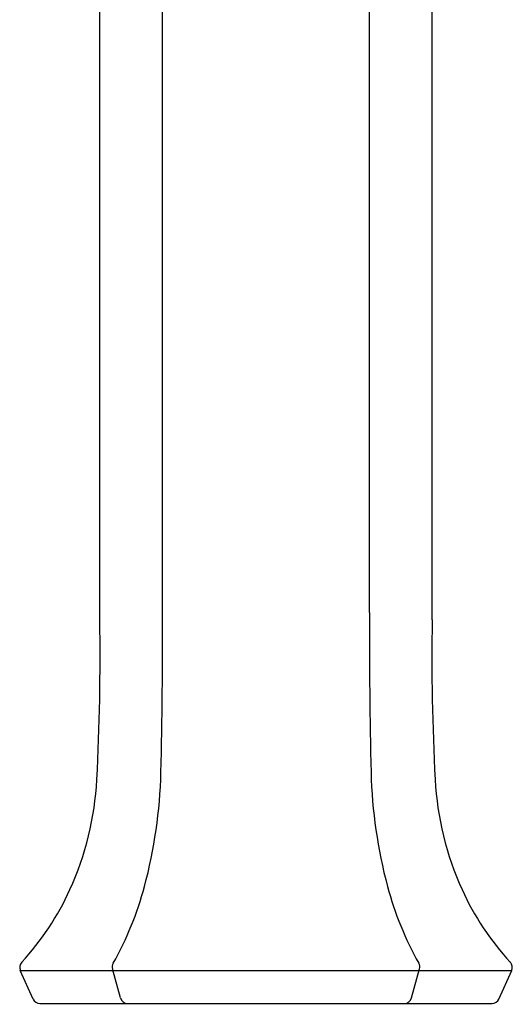
# Model space of a CAD drawing. Units: inches. Extents: x 4662.3 to 4664.8, y 258.4 to 268.8.
# Drawn here: x 4662.3 to 4664.8, y 258.4 to 263.6 of the extents above; entities that cross this region are included whole.
import ezdxf

# ---------------------------------------------------------------- set-up
doc = ezdxf.new("R2010")
doc.units = ezdxf.units.IN
doc.header["$LTSCALE"] = 0.64311
doc.header["$MEASUREMENT"] = 0
doc.layers.get('0').update_dxf_attribs({"color": 255, "linetype": 'CONTINUOUS'})
doc.layers.get('Defpoints').update_dxf_attribs({"linetype": 'CONTINUOUS'})
doc.styles.get("Standard").update_dxf_attribs({"font": 'txt', "width": 0.8})

msp = doc.modelspace()

# ---------------------------------------------------------------- linework, layer by layer
for p, q in [((4662.6777, 260.4585), (4662.6777, 267.8476)), ((4663.0062, 260.496), (4663.0062, 267.853)), ((4664.0936, 260.496), (4664.0936, 267.853)), ((4664.4222, 260.4585), (4664.4222, 267.8476)), ((4662.3273, 258.4692), (4662.2602, 258.6191)), ((4662.2602, 258.6191), (4664.8396, 258.6191)), ((4662.786, 258.4748), (4662.7438, 258.6269)), ((4664.3139, 258.4748), (4664.356, 258.6269)), ((4664.7725, 258.4692), (4664.8396, 258.6191)), ((4662.3633, 258.446), (4664.7365, 258.446))]:
    msp.add_line(p, q)
for centre, radius, start, end in [((4650.2943, 260.2705), 12.3848, 356.98995, 0.87001), ((4637.1367, 260.3185), 25.8701, 358.53657, 0.39295), ((4689.9632, 260.3185), 25.8701, 179.60705, 181.46343), ((4676.8055, 260.2705), 12.3848, 179.12999, 183.01005), ((4660.4278, 259.7235), 2.5714, 345.04, 358.5366), ((4666.672, 259.7235), 2.5714, 181.4634, 194.96), ((4661.0725, 259.7037), 1.5917, 335.4771, 356.99), ((4666.0274, 259.7037), 1.5917, 183.01, 204.5229), ((4661.247, 259.5046), 1.7235, 330.5339, 345.04), ((4665.8528, 259.5046), 1.7235, 194.96, 209.4661), ((4661.203, 259.6442), 1.4483, 317.2919, 335.4771), ((4665.8968, 259.6442), 1.4483, 204.5229, 222.7081), ((4662.2962, 258.6352), 0.0394, 137.2919, 204.1359), ((4662.7818, 258.6375), 0.0394, 150.5339, 195.4775), ((4664.318, 258.6375), 0.0394, 344.5225, 29.4661), ((4664.8037, 258.6352), 0.0394, 335.8641, 42.7081), ((4662.3633, 258.4854), 0.0394, 204.1359, 270), ((4662.8239, 258.4854), 0.0394, 195.4775, 270), ((4664.2759, 258.4854), 0.0394, 270, 344.5225), ((4664.7365, 258.4854), 0.0394, 270, 335.8641)]:
    msp.add_arc(centre, radius, start, end)

# ---------------------------------------------------------------- texts
at = {"layer": 'Defpoints'}
for tag, p, s in [('TRADENAME', (4663.5499, 258.4432), 'OCCASION'), ('MODELNUMBER', (4663.5499, 258.4449), 'K-EX27003T-4E2'), ('PRODUCT', (4663.5499, 258.4415), 'BATHROOM SINK FAUCET')]:
    msp.add_attdef(tag, p, s, height=0.001, dxfattribs=at)

doc.saveas('drawing.dxf')
